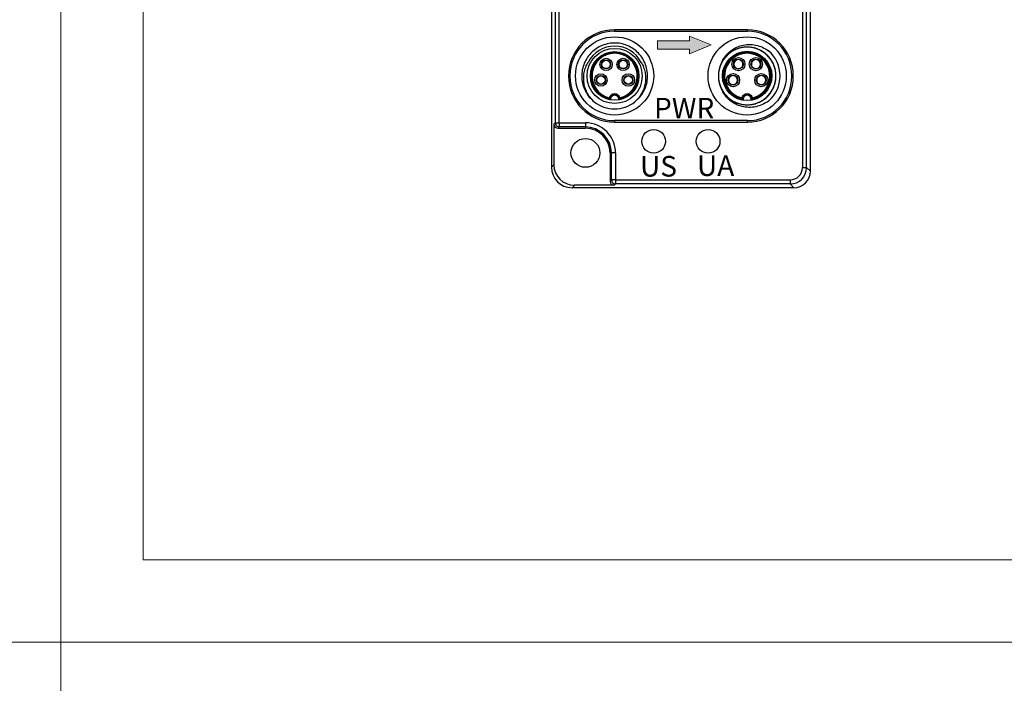
# Model space of a CAD drawing. Units: millimetres. Extents: x -263 to 1223, y 3353 to 4527.
# Drawn here: x 623 to 742, y 3978 to 4058 of the extents above; entities that cross this region are included whole.
import ezdxf

# ---------------------------------------------------------------- set-up
doc = ezdxf.new("R2010")
doc.units = ezdxf.units.MM
doc.layers.get('0').update_dxf_attribs({"lineweight": 18})
doc.layers.add('DIM', color=3, linetype='Continuous', lineweight=13)
doc.layers.add('DWG', color=7, linetype='Continuous', lineweight=30)
doc.styles.get("Standard").update_dxf_attribs({"font": 'arial.ttf'})

msp = doc.modelspace()

# ---------------------------------------------------------------- hatches: boundary and pattern name
msp.add_hatch(color=256).paths.add_polyline_path([(703.953, 4056.205), (703.953, 4055.646), (700.068, 4055.646), (700.068, 4055.141), (700.068, 4054.637), (703.953, 4054.637), (703.953, 4054.078), (706.583, 4055.141)], flags=0)

# ---------------------------------------------------------------- linework, layer by layer
for points in [[(330.598, 4192.596), (627.598, 4192.596), (627.598, 3982.596), (330.598, 3982.596)], [(627.598, 4192.596), (924.598, 4192.596), (924.598, 3982.596), (627.598, 3982.596)], [(637.598, 4182.596), (914.598, 4182.596), (914.598, 3992.596), (637.598, 3992.596)], [(330.598, 3982.596), (627.598, 3982.596), (627.598, 3772.596), (330.598, 3772.596)], [(627.598, 3982.596), (924.598, 3982.596), (924.598, 3772.596), (627.598, 3772.596)]]:
    msp.add_lwpolyline(points, close=True)
at = {"layer": 'DIM', "color": 0}
msp.add_lwpolyline([(703.953, 4054.078), (706.583, 4055.141), (703.953, 4056.205), (703.953, 4055.646), (700.068, 4055.646), (700.068, 4055.141), (700.068, 4054.637), (703.953, 4054.637)], close=True, dxfattribs=at)
at = {"layer": 'DWG'}
for p, q in [((687.193, 4160.293), (687.193, 4040.302)), ((687.647, 4160.066), (687.647, 4045.686)), ((688.147, 4045.686), (688.147, 4160.066)), ((718.646, 4039.802), (718.646, 4159.793)), ((717.693, 4154.372), (717.693, 4040.256)), ((718.192, 4040.256), (718.192, 4154.372)), ((694.842, 4056.983), (694.842, 4056.807)), ((710.997, 4056.983), (694.842, 4056.983)), ((694.842, 4056.807), (710.997, 4056.807)), ((710.997, 4056.807), (710.997, 4056.983)), ((709.756, 4053.388), (709.756, 4053.346)), ((710.056, 4053.397), (710.056, 4053.346)), ((711.883, 4053.385), (711.883, 4053.346)), ((712.183, 4053.39), (712.183, 4053.346)), ((689.442, 4051.407), (689.266, 4051.407)), ((689.266, 4051.407), (689.266, 4051.352)), ((689.266, 4051.352), (689.442, 4051.352)), ((689.442, 4051.352), (689.442, 4051.407)), ((709.105, 4051.448), (709.105, 4051.4)), ((709.405, 4051.441), (709.405, 4051.4)), ((709.756, 4052.288), (709.756, 4052.242)), ((710.056, 4052.288), (710.056, 4052.241)), ((711.883, 4052.288), (711.883, 4052.238)), ((712.183, 4052.288), (712.183, 4052.247)), ((712.534, 4051.44), (712.534, 4051.4)), ((712.834, 4051.443), (712.834, 4051.4)), ((716.573, 4051.407), (716.397, 4051.407)), ((716.397, 4051.407), (716.397, 4051.352)), ((716.397, 4051.352), (716.573, 4051.352)), ((716.573, 4051.352), (716.573, 4051.407)), ((709.105, 4050.342), (709.105, 4050.298)), ((709.405, 4050.342), (709.405, 4050.294)), ((712.534, 4050.342), (712.534, 4050.293)), ((712.834, 4050.342), (712.834, 4050.301)), ((687.489, 4045.529), (687.647, 4045.686)), ((687.489, 4045.529), (687.489, 4040.599)), ((687.647, 4045.686), (688.147, 4045.686)), ((688.147, 4045.686), (688.147, 4045.186)), ((688.147, 4045.686), (691.32, 4045.686)), ((691.32, 4045.686), (691.32, 4045.186)), ((694.842, 4045.952), (694.842, 4045.775)), ((710.997, 4045.952), (694.842, 4045.952)), ((694.842, 4045.775), (710.997, 4045.775)), ((710.997, 4045.775), (710.997, 4045.952)), ((688.147, 4045.186), (687.989, 4045.029)), ((687.989, 4045.029), (691.32, 4045.029)), ((691.32, 4045.186), (688.147, 4045.186)), ((691.32, 4045.186), (691.32, 4045.029)), ((694.477, 4042.029), (694.32, 4042.029)), ((694.32, 4042.029), (694.32, 4038.599)), ((694.977, 4042.029), (694.477, 4042.029)), ((694.477, 4038.756), (694.477, 4042.029)), ((694.977, 4042.029), (694.977, 4038.756)), ((687.193, 4040.302), (687.489, 4040.599)), ((717.693, 4040.256), (718.192, 4040.256)), ((718.192, 4040.256), (718.646, 4039.802)), ((689.989, 4038.099), (689.692, 4037.802)), ((694.819, 4038.099), (689.989, 4038.099)), ((694.32, 4038.599), (694.477, 4038.756)), ((694.977, 4038.756), (694.477, 4038.756)), ((694.977, 4038.256), (694.819, 4038.099)), ((694.977, 4038.756), (694.977, 4038.256)), ((694.977, 4038.756), (716.193, 4038.756)), ((716.193, 4038.256), (694.977, 4038.256)), ((716.193, 4038.756), (716.193, 4038.256)), ((716.647, 4037.802), (716.193, 4038.256)), ((716.647, 4037.802), (689.692, 4037.802))]:
    msp.add_line(p, q, dxfattribs=at)
for centre, radius in [((694.87, 4051.379), 4.75), ((694.87, 4051.379), 4.75), ((710.97, 4051.379), 4.75), ((694.87, 4051.379), 3.35), ((694.87, 4051.379), 2.95), ((710.97, 4051.379), 3), ((709.906, 4052.817), 0.8), ((712.033, 4052.817), 0.8), ((693.835, 4052.777), 0.75), ((693.835, 4052.777), 0.55), ((693.835, 4052.777), 0.5), ((695.904, 4052.777), 0.75), ((695.904, 4052.777), 0.55), ((695.904, 4052.777), 0.5), ((709.906, 4052.817), 0.6), ((712.033, 4052.817), 0.6), ((693.203, 4050.885), 0.75), ((693.203, 4050.885), 0.55), ((693.203, 4050.885), 0.5), ((696.536, 4050.885), 0.75), ((696.536, 4050.885), 0.55), ((696.536, 4050.885), 0.5), ((709.255, 4050.871), 0.8), ((709.255, 4050.871), 0.6), ((712.684, 4050.871), 0.8), ((712.684, 4050.871), 0.6), ((699.612, 4043.435), 1.439), ((706.227, 4043.435), 1.439), ((691.32, 4042.029), 1.75)]:
    msp.add_circle(centre, radius, dxfattribs=at)
for centre, radius, start, end in [((694.842, 4051.407), 5.576, 90, 180), ((694.842, 4051.407), 5.4, 90, 180), ((710.997, 4051.407), 5.576, 0, 90), ((710.997, 4051.407), 5.4, 0, 90), ((694.87, 4051.379), 3.62, 27.17574, 152.82426), ((694.87, 4051.379), 2.917, 279.9096, 260.0904), ((694.87, 4051.379), 2.851, 281.45537, 258.54463), ((694.87, 4051.379), 2.751, 283.56907, 256.43093), ((710.97, 4051.379), 2.917, 279.9096, 260.0904), ((710.97, 4051.379), 2.851, 281.45537, 258.54463), ((710.97, 4051.379), 2.751, 283.56907, 256.43093), ((710.97, 4051.379), 4, 310.28577, 49.71423), ((710.97, 4051.379), 3.5, 153.64516, 206.35555), ((709.906, 4052.817), 0.55, 105.82662, 254.17338), ((709.906, 4052.817), 0.55, 74.17338, 105.82662), ((709.906, 4052.817), 0.55, 285.82662, 74.17338), ((712.033, 4052.817), 0.55, 105.82662, 254.17338), ((712.033, 4052.817), 0.55, 74.17338, 105.82662), ((712.033, 4052.817), 0.55, 285.82662, 74.17338), ((694.842, 4051.352), 5.576, 180, 270), ((694.842, 4051.352), 5.4, 180, 270), ((709.255, 4050.871), 0.55, 105.82662, 254.17338), ((709.255, 4050.871), 0.55, 74.17338, 105.82662), ((709.255, 4050.871), 0.55, 285.82662, 74.17338), ((709.906, 4052.817), 0.55, 254.17338, 285.82662), ((710.997, 4051.352), 5.4, 270, 0), ((710.997, 4051.352), 5.576, 270, 0), ((712.033, 4052.817), 0.55, 254.17338, 285.82662), ((712.684, 4050.871), 0.55, 105.82662, 254.17338), ((712.684, 4050.871), 0.55, 74.17338, 105.82662), ((712.684, 4050.871), 0.55, 285.82662, 74.17338), ((709.255, 4050.871), 0.55, 254.17338, 285.82662), ((712.684, 4050.871), 0.55, 254.17338, 285.82662), ((694.87, 4048.529), 0.669, 15.24647, 164.75353), ((694.87, 4048.529), 0.569, 5.641, 174.359), ((694.87, 4048.529), 0.5, 353.35203, 186.64793), ((710.97, 4048.529), 0.669, 15.24647, 164.75353), ((710.97, 4048.529), 0.569, 5.641, 174.359), ((710.97, 4048.529), 0.5, 347.28245, 192.71739), ((694.87, 4051.379), 4, 231.82034, 308.17959), ((691.32, 4042.029), 3.657, 0, 90), ((691.32, 4042.029), 3.157, 0, 90), ((691.32, 4042.029), 3, 0, 90)]:
    msp.add_arc(centre, radius, start, end, dxfattribs=at)
for centre, major_axis, ratio, start_param, end_param in [((687.989, 4045.529), (0.354, 0.354), 0.9996955, 2.3563468, 3.9268385), ((688.147, 4045.686), (-0.354, 0.354), 0.9996955, 0.7855505, 2.3560422), ((689.99, 4040.599), (-1.768, -1.768), 0.9996955, 5.4979394, 7.0684312), ((689.693, 4040.303), (-1.768, -1.768), 0.9996955, 5.4979394, 7.0684312), ((716.192, 4040.256), (-1.414, 1.414), 0.9998477, 2.3563468, 3.9268385), ((716.192, 4040.256), (1.061, -1.061), 0.9996955, 5.4979394, 7.0684312), ((716.646, 4039.803), (1.415, -1.415), 0.9996955, 5.4979394, 7.0684312), ((694.82, 4038.599), (0.354, 0.354), 0.9996955, 2.3563468, 3.9268385), ((694.977, 4038.756), (0.354, -0.354), 0.9996955, 3.9271431, 5.4976349)]:
    msp.add_ellipse(centre, major_axis=major_axis, ratio=ratio, start_param=start_param, end_param=end_param, dxfattribs=at)
for points, knots in [([(697.617, 4048.472), (697.676, 4048.528), (697.733, 4048.585), (697.977, 4048.845), (698.147, 4049.07), (698.436, 4049.547), (698.554, 4049.797), (698.737, 4050.322), (698.802, 4050.597), (698.872, 4051.147), (698.879, 4051.424), (698.833, 4051.984), (698.782, 4052.257), (698.624, 4052.788), (698.515, 4053.049), (698.249, 4053.537), (698.092, 4053.765), (697.73, 4054.189), (697.526, 4054.383), (697.086, 4054.72), (696.848, 4054.867), (696.343, 4055.108), (696.082, 4055.201), (695.543, 4055.332), (695.262, 4055.369), (694.708, 4055.386), (694.432, 4055.365), (693.881, 4055.265), (693.613, 4055.187), (693.1, 4054.977), (692.851, 4054.844), (692.391, 4054.531), (692.179, 4054.352), (691.793, 4053.951), (691.62, 4053.728), (691.327, 4053.258), (691.205, 4053.008), (691.014, 4052.481), (690.947, 4052.211), (690.87, 4051.663), (690.86, 4051.38), (690.898, 4050.826), (690.946, 4050.553), (691.099, 4050.016), (691.204, 4049.755), (691.462, 4049.266), (691.618, 4049.032), (691.976, 4048.603), (692.176, 4048.408), (692.397, 4048.235)], [0, 0, 0, 0, 0.2419275, 0.2419275, 1.0761604, 1.0761604, 1.9103934, 1.9103934, 2.7446263, 2.7446263, 3.5788593, 3.5788593, 4.4130922, 4.4130922, 5.2473252, 5.2473252, 6.0815581, 6.0815581, 6.9157911, 6.9157911, 7.750024, 7.750024, 8.584257, 8.584257, 9.41849, 9.41849, 10.2527229, 10.2527229, 11.0869559, 11.0869559, 11.9211888, 11.9211888, 12.7554218, 12.7554218, 13.5896547, 13.5896547, 14.4238877, 14.4238877, 15.2581206, 15.2581206, 16.0923536, 16.0923536, 16.9265865, 16.9265865, 17.7608195, 17.7608195, 18.5950524, 18.5950524, 19.4292854, 19.4292854, 19.4292854, 19.4292854]), ([(707.842, 4049.807), (707.903, 4049.686), (707.971, 4049.568), (708.165, 4049.274), (708.301, 4049.105), (708.746, 4048.643), (709.104, 4048.387), (709.685, 4048.116), (709.889, 4048.043), (710.307, 4047.936), (710.518, 4047.902), (710.945, 4047.873), (711.163, 4047.878), (711.59, 4047.928), (711.799, 4047.972), (712.209, 4048.099), (712.411, 4048.182), (712.79, 4048.382), (712.969, 4048.499), (713.307, 4048.765), (713.465, 4048.916), (713.746, 4049.238), (713.872, 4049.411), (714.091, 4049.782), (714.184, 4049.978), (714.331, 4050.38), (714.386, 4050.587), (714.457, 4051.015), (714.473, 4051.229), (714.465, 4051.656), (714.441, 4051.871), (714.355, 4052.294), (714.292, 4052.499), (714.131, 4052.895), (714.031, 4053.089), (713.799, 4053.451), (713.667, 4053.619), (713.374, 4053.932), (713.21, 4054.076), (712.864, 4054.33), (712.681, 4054.44), (712.294, 4054.626), (712.089, 4054.702), (711.676, 4054.814), (711.465, 4054.851), (711.035, 4054.885), (710.818, 4054.882), (710.181, 4054.816), (709.759, 4054.691), (709.187, 4054.399), (709.005, 4054.284), (708.662, 4054.02), (708.506, 4053.874), (708.22, 4053.556), (708.09, 4053.381), (707.867, 4053.013), (707.773, 4052.821), (707.621, 4052.42), (707.563, 4052.21), (707.487, 4051.788), (707.468, 4051.575), (707.471, 4051.145), (707.492, 4050.928), (707.573, 4050.508), (707.632, 4050.302), (707.79, 4049.901), (707.887, 4049.707), (708.114, 4049.344), (708.243, 4049.173), (708.536, 4048.854), (708.695, 4048.71), (709.037, 4048.453), (709.221, 4048.339), (709.608, 4048.148), (709.808, 4048.071), (710.219, 4047.954), (710.433, 4047.914), (710.862, 4047.874), (711.076, 4047.874), (711.502, 4047.913), (711.717, 4047.953), (712.13, 4048.07), (712.329, 4048.147), (712.714, 4048.338), (712.9, 4048.452), (713.243, 4048.709), (713.401, 4048.853), (713.693, 4049.17), (713.824, 4049.343), (714.164, 4049.887), (714.325, 4050.296), (714.447, 4050.926), (714.468, 4051.141), (714.471, 4051.573), (714.452, 4051.786), (714.377, 4052.207), (714.319, 4052.417), (714.167, 4052.82), (714.073, 4053.012), (713.85, 4053.378), (713.72, 4053.554), (713.434, 4053.873), (713.278, 4054.019), (712.938, 4054.281), (712.753, 4054.398), (712.372, 4054.593), (712.174, 4054.673), (711.76, 4054.795), (711.547, 4054.838), (711.122, 4054.882), (710.908, 4054.885), (710.261, 4054.834), (709.844, 4054.721), (709.26, 4054.441), (709.076, 4054.33), (708.731, 4054.078), (708.568, 4053.934), (708.273, 4053.62), (708.141, 4053.452), (707.909, 4053.091), (707.809, 4052.898), (707.647, 4052.5), (707.585, 4052.296), (707.498, 4051.875), (707.474, 4051.658), (707.466, 4051.23), (707.482, 4051.017), (707.552, 4050.592), (707.608, 4050.382), (707.754, 4049.98), (707.846, 4049.786), (708.066, 4049.413), (708.192, 4049.239), (708.473, 4048.917), (708.629, 4048.768), (708.968, 4048.5), (709.148, 4048.383), (709.526, 4048.184), (709.727, 4048.1), (710.138, 4047.973), (710.347, 4047.928), (710.773, 4047.878), (710.991, 4047.873), (711.419, 4047.902), (711.63, 4047.935), (712.046, 4048.042), (712.252, 4048.116), (712.64, 4048.296), (712.825, 4048.404), (713.176, 4048.654), (713.34, 4048.796), (713.637, 4049.103), (713.771, 4049.27), (714.129, 4049.812), (714.297, 4050.21), (714.435, 4050.844), (714.461, 4051.056), (714.474, 4051.484), (714.461, 4051.701), (714.396, 4052.126), (714.344, 4052.334), (714.202, 4052.738), (714.111, 4052.936), (713.897, 4053.309), (713.774, 4053.483), (713.496, 4053.811), (713.34, 4053.963), (713.007, 4054.233), (712.83, 4054.352), (712.451, 4054.557), (712.251, 4054.643), (711.845, 4054.775), (711.636, 4054.822), (711.207, 4054.878), (710.991, 4054.886), (710.564, 4054.862), (710.351, 4054.831), (709.931, 4054.728), (709.728, 4054.659), (709.338, 4054.483), (709.149, 4054.376), (708.795, 4054.13), (708.632, 4053.993), (708.331, 4053.688), (708.192, 4053.52), (707.951, 4053.164), (707.848, 4052.977), (707.676, 4052.584), (707.608, 4052.376), (707.511, 4051.959), (707.482, 4051.747), (707.463, 4051.317), (707.474, 4051.1), (707.534, 4050.676), (707.583, 4050.468), (707.79, 4049.853), (708, 4049.476), (708.415, 4048.977), (708.567, 4048.825), (708.895, 4048.552), (709.074, 4048.429), (709.451, 4048.219), (709.646, 4048.132), (710.052, 4047.995), (710.264, 4047.944), (710.689, 4047.884), (710.903, 4047.873), (711.331, 4047.891), (711.548, 4047.921), (711.965, 4048.017), (712.168, 4048.084), (712.563, 4048.256), (712.754, 4048.361), (713.108, 4048.6), (713.274, 4048.736), (713.581, 4049.039), (713.72, 4049.205), (713.965, 4049.556), (714.071, 4049.743), (714.249, 4050.137), (714.318, 4050.34), (714.42, 4050.755), (714.452, 4050.97), (714.476, 4051.4), (714.468, 4051.614), (714.413, 4052.039), (714.366, 4052.252), (714.234, 4052.66), (714.15, 4052.857), (713.945, 4053.234), (713.824, 4053.416), (713.554, 4053.749), (713.405, 4053.902), (713.078, 4054.181), (712.9, 4054.307), (712.529, 4054.52), (712.334, 4054.609), (711.723, 4054.824), (711.296, 4054.891), (710.647, 4054.871), (710.435, 4054.845), (710.017, 4054.754), (709.81, 4054.688), (709.413, 4054.521), (709.224, 4054.42), (708.866, 4054.185), (708.696, 4054.049), (708.386, 4053.751), (708.247, 4053.589), (707.997, 4053.24), (707.887, 4053.051), (707.706, 4052.663), (707.634, 4052.462), (707.527, 4052.045), (707.492, 4051.83), (707.463, 4051.403), (707.468, 4051.189), (707.518, 4050.76), (707.563, 4050.549), (707.689, 4050.14), (707.771, 4049.941), (707.973, 4049.558), (708.09, 4049.379), (708.355, 4049.043), (708.504, 4048.885), (708.829, 4048.602), (709.002, 4048.477), (709.37, 4048.258), (709.568, 4048.165), (709.971, 4048.018), (710.178, 4047.963), (710.601, 4047.892), (710.819, 4047.876), (711.247, 4047.884), (711.46, 4047.907), (711.881, 4047.993), (712.09, 4048.056), (712.486, 4048.217), (712.676, 4048.316), (713.222, 4048.665), (713.536, 4048.961), (713.92, 4049.485), (714.03, 4049.669), (714.216, 4050.054), (714.292, 4050.257), (714.404, 4050.673), (714.441, 4050.884), (714.475, 4051.311), (714.473, 4051.529), (714.428, 4051.956), (714.387, 4052.166), (714.265, 4052.577), (714.184, 4052.78), (713.989, 4053.162), (713.875, 4053.343), (713.613, 4053.684), (713.464, 4053.843), (713.146, 4054.129), (712.974, 4054.256), (712.605, 4054.481), (712.411, 4054.576), (711.811, 4054.803), (711.378, 4054.881), (710.737, 4054.878), (710.521, 4054.857), (710.097, 4054.776), (709.892, 4054.716), (709.493, 4054.56), (709.298, 4054.462), (708.934, 4054.234), (708.764, 4054.105), (708.447, 4053.815), (708.301, 4053.654), (708.042, 4053.31), (707.93, 4053.127), (707.833, 4052.933)], [0, 0, 0, 0, 0.4087968, 0.4087968, 1.0527777, 1.0527777, 2.3407395, 2.3407395, 2.9847204, 2.9847204, 3.6287013, 3.6287013, 4.2726822, 4.2726822, 4.9166631, 4.9166631, 5.560644, 5.560644, 6.2046249, 6.2046249, 6.8486058, 6.8486058, 7.4925867, 7.4925867, 8.1365676, 8.1365676, 8.7805485, 8.7805485, 9.4245294, 9.4245294, 10.0685103, 10.0685103, 10.7124912, 10.7124912, 11.3564721, 11.3564721, 12.0004531, 12.0004531, 12.644434, 12.644434, 13.2884149, 13.2884149, 13.9323958, 13.9323958, 14.5763767, 14.5763767, 15.2203576, 15.2203576, 16.5083194, 16.5083194, 17.1523003, 17.1523003, 17.7962812, 17.7962812, 18.4402621, 18.4402621, 19.084243, 19.084243, 19.7282239, 19.7282239, 20.3722048, 20.3722048, 21.0161857, 21.0161857, 21.6601666, 21.6601666, 22.3041475, 22.3041475, 22.9481284, 22.9481284, 23.5921093, 23.5921093, 24.2360902, 24.2360902, 24.8800711, 24.8800711, 25.524052, 25.524052, 26.1680329, 26.1680329, 26.8120138, 26.8120138, 27.4559947, 27.4559947, 28.0999756, 28.0999756, 28.7439565, 28.7439565, 29.3879374, 29.3879374, 30.6758992, 30.6758992, 31.3198801, 31.3198801, 31.963861, 31.963861, 32.6078419, 32.6078419, 33.2518228, 33.2518228, 33.8958037, 33.8958037, 34.5397846, 34.5397846, 35.1837655, 35.1837655, 35.8277464, 35.8277464, 36.4717273, 36.4717273, 37.1157082, 37.1157082, 38.4036701, 38.4036701, 39.047651, 39.047651, 39.6916319, 39.6916319, 40.3356128, 40.3356128, 40.9795937, 40.9795937, 41.6235746, 41.6235746, 42.2675555, 42.2675555, 42.9115364, 42.9115364, 43.5555173, 43.5555173, 44.1994982, 44.1994982, 44.8434791, 44.8434791, 45.48746, 45.48746, 46.1314409, 46.1314409, 46.7754218, 46.7754218, 47.4194027, 47.4194027, 48.0633836, 48.0633836, 48.7073645, 48.7073645, 49.3513454, 49.3513454, 49.9953263, 49.9953263, 50.6393072, 50.6393072, 51.2832881, 51.2832881, 52.5712499, 52.5712499, 53.2152308, 53.2152308, 53.8592117, 53.8592117, 54.5031926, 54.5031926, 55.1471735, 55.1471735, 55.7911544, 55.7911544, 56.4351353, 56.4351353, 57.0791162, 57.0791162, 57.7230971, 57.7230971, 58.367078, 58.367078, 59.0110589, 59.0110589, 59.6550398, 59.6550398, 60.2990207, 60.2990207, 60.9430016, 60.9430016, 61.5869825, 61.5869825, 62.2309634, 62.2309634, 62.8749443, 62.8749443, 63.5189252, 63.5189252, 64.1629062, 64.1629062, 64.8068871, 64.8068871, 65.450868, 65.450868, 66.7388298, 66.7388298, 67.3828107, 67.3828107, 68.0267916, 68.0267916, 68.6707725, 68.6707725, 69.3147534, 69.3147534, 69.9587343, 69.9587343, 70.6027152, 70.6027152, 71.2466961, 71.2466961, 71.890677, 71.890677, 72.5346579, 72.5346579, 73.1786388, 73.1786388, 73.8226197, 73.8226197, 74.4666006, 74.4666006, 75.1105815, 75.1105815, 75.7545624, 75.7545624, 76.3985433, 76.3985433, 77.0425242, 77.0425242, 77.6865051, 77.6865051, 78.330486, 78.330486, 78.9744669, 78.9744669, 79.6184478, 79.6184478, 80.9064096, 80.9064096, 81.5503905, 81.5503905, 82.1943714, 82.1943714, 82.8383523, 82.8383523, 83.4823332, 83.4823332, 84.1263141, 84.1263141, 84.770295, 84.770295, 85.4142759, 85.4142759, 86.0582568, 86.0582568, 86.7022377, 86.7022377, 87.3462186, 87.3462186, 87.9901995, 87.9901995, 88.6341804, 88.6341804, 89.2781613, 89.2781613, 89.9221422, 89.9221422, 90.5661232, 90.5661232, 91.2101041, 91.2101041, 91.854085, 91.854085, 92.4980659, 92.4980659, 93.1420468, 93.1420468, 93.7860277, 93.7860277, 95.0739895, 95.0739895, 95.7179704, 95.7179704, 96.3619513, 96.3619513, 97.0059322, 97.0059322, 97.6499131, 97.6499131, 98.293894, 98.293894, 98.9378749, 98.9378749, 99.5818558, 99.5818558, 100.2258367, 100.2258367, 100.8698176, 100.8698176, 101.5137985, 101.5137985, 102.8017603, 102.8017603, 103.4457412, 103.4457412, 104.0897221, 104.0897221, 104.733703, 104.733703, 105.3776839, 105.3776839, 106.0216648, 106.0216648, 106.6656457, 106.6656457, 106.6656457, 106.6656457]), ([(707.833, 4052.933), (707.94, 4053.198), (708.076, 4053.445), (708.325, 4053.792), (708.416, 4053.904), (708.608, 4054.113), (708.71, 4054.212), (709.032, 4054.488), (709.272, 4054.65), (709.776, 4054.91), (710.041, 4055.01), (710.595, 4055.15), (710.877, 4055.188), (711.443, 4055.201), (711.731, 4055.174), (712.286, 4055.062), (712.556, 4054.976), (713.079, 4054.743), (713.325, 4054.6), (713.556, 4054.43)], [0, 0, 0, 0, 0.8521571, 0.8521571, 1.2782357, 1.2782357, 1.7043143, 1.7043143, 2.5564714, 2.5564714, 3.4086285, 3.4086285, 4.2607856, 4.2607856, 5.1129428, 5.1129428, 5.9650999, 5.9650999, 6.817257, 6.817257, 6.817257, 6.817257]), ([(692.397, 4048.235), (692.234, 4048.383), (692.084, 4048.542), (691.813, 4048.885), (691.69, 4049.069), (691.478, 4049.455), (691.389, 4049.655), (691.247, 4050.068), (691.193, 4050.282), (691.122, 4050.718), (691.106, 4050.936), (691.112, 4051.373), (691.134, 4051.593), (691.218, 4052.027), (691.278, 4052.237), (691.435, 4052.645), (691.533, 4052.844), (691.649, 4053.032)], [0, 0, 0, 0, 0.6581401, 0.6581401, 1.3162803, 1.3162803, 1.9744204, 1.9744204, 2.6325605, 2.6325605, 3.2907007, 3.2907007, 3.9488408, 3.9488408, 4.606981, 4.606981, 5.2651211, 5.2651211, 5.2651211, 5.2651211]), ([(698.09, 4053.032), (698.206, 4052.844), (698.303, 4052.647), (698.461, 4052.238), (698.522, 4052.024), (698.605, 4051.592), (698.627, 4051.375), (698.633, 4050.938), (698.616, 4050.716), (698.546, 4050.282), (698.493, 4050.071), (698.351, 4049.657), (698.26, 4049.454), (698.049, 4049.069), (697.928, 4048.887), (697.657, 4048.544), (697.505, 4048.382), (697.342, 4048.235)], [0, 0, 0, 0, 0.6581393, 0.6581393, 1.3162785, 1.3162785, 1.9744178, 1.9744178, 2.632557, 2.632557, 3.2906963, 3.2906963, 3.9488355, 3.9488355, 4.6069748, 4.6069748, 5.2651141, 5.2651141, 5.2651141, 5.2651141]), ([(713.556, 4048.328), (713.325, 4048.158), (713.081, 4048.016), (712.564, 4047.785), (712.288, 4047.697), (711.733, 4047.584), (711.451, 4047.558), (710.88, 4047.57), (710.597, 4047.608), (710.048, 4047.746), (709.777, 4047.848), (709.273, 4048.108), (709.038, 4048.265), (708.604, 4048.637), (708.411, 4048.848), (708.08, 4049.307), (707.94, 4049.56), (707.833, 4049.825)], [0, 0, 0, 0, 0.8521002, 0.8521002, 1.7042003, 1.7042003, 2.5563005, 2.5563005, 3.4084006, 3.4084006, 4.2605008, 4.2605008, 5.1126009, 5.1126009, 5.9647011, 5.9647011, 6.8168012, 6.8168012, 6.8168012, 6.8168012]), ([(694.303, 4048.585), (694.303, 4048.585), (694.302, 4048.587), (694.298, 4048.592), (694.295, 4048.596), (694.287, 4048.607), (694.282, 4048.615), (694.267, 4048.637), (694.257, 4048.652), (694.24, 4048.678), (694.233, 4048.691), (694.225, 4048.704), (694.224, 4048.705), (694.224, 4048.705)], [0, 0, 0, 0, 0.01970717, 0.01970717, 0.03920858, 0.03920858, 0.06834574, 0.06834574, 0.1096355, 0.1096355, 0.14232844, 0.14232844, 0.14383567, 0.14383567, 0.14383567, 0.14383567]), ([(695.515, 4048.705), (695.515, 4048.705), (695.514, 4048.704), (695.506, 4048.691), (695.499, 4048.678), (695.482, 4048.652), (695.472, 4048.637), (695.457, 4048.615), (695.452, 4048.607), (695.444, 4048.596), (695.441, 4048.592), (695.437, 4048.587), (695.436, 4048.585), (695.436, 4048.585)], [0, 0, 0, 0, 0.00150723, 0.00150723, 0.03420017, 0.03420017, 0.07548993, 0.07548993, 0.10462709, 0.10462709, 0.1241285, 0.1241285, 0.14383567, 0.14383567, 0.14383567, 0.14383567]), ([(710.403, 4048.585), (710.403, 4048.585), (710.402, 4048.587), (710.398, 4048.592), (710.395, 4048.596), (710.387, 4048.607), (710.382, 4048.615), (710.367, 4048.637), (710.357, 4048.652), (710.34, 4048.678), (710.333, 4048.691), (710.325, 4048.704), (710.324, 4048.705), (710.324, 4048.705)], [0, 0, 0, 0, 0.01970717, 0.01970717, 0.03920858, 0.03920858, 0.06834574, 0.06834574, 0.1096355, 0.1096355, 0.14232844, 0.14232844, 0.14383567, 0.14383567, 0.14383567, 0.14383567]), ([(711.472, 4048.505), (711.474, 4048.508), (711.476, 4048.51), (711.49, 4048.527), (711.501, 4048.54), (711.52, 4048.565), (711.528, 4048.575), (711.536, 4048.585)], [0, 0, 0, 0, 0.00933417, 0.00933417, 0.06267277, 0.06267277, 0.10228392, 0.10228392, 0.10228392, 0.10228392]), ([(711.615, 4048.705), (711.615, 4048.705), (711.614, 4048.704), (711.606, 4048.691), (711.599, 4048.678), (711.582, 4048.652), (711.572, 4048.637), (711.557, 4048.615), (711.552, 4048.607), (711.544, 4048.596), (711.541, 4048.592), (711.537, 4048.587), (711.536, 4048.585), (711.536, 4048.585)], [0, 0, 0, 0, 0.00150723, 0.00150723, 0.03420017, 0.03420017, 0.07548993, 0.07548993, 0.10462709, 0.10462709, 0.1241285, 0.1241285, 0.14383567, 0.14383567, 0.14383567, 0.14383567])]:
    msp.add_open_spline(points, degree=3, knots=knots, dxfattribs=at)
for points in [[(691.725, 4053.852), (691.696, 4053.815), (691.668, 4053.777), (691.64, 4053.739)], [(710.403, 4048.585), (710.423, 4048.559), (710.444, 4048.532), (710.467, 4048.505)]]:
    msp.add_open_spline(points, degree=3, dxfattribs=at)

# ---------------------------------------------------------------- texts
at = {"char_height": 2.5, "attachment_point": 1}
for s, heights, insert in [('{\\fMicrosoft YaHei|b0|i0|c0|p34;PWR}', [2.5], (699.657, 4048.72)), ('{\\fMicrosoft YaHei|b0|i0|c0|p34;US}', [2.584], (697.953, 4041.656)), ('{\\fMicrosoft YaHei|b0|i0|c0|p34;UA}', [2.542], (704.872, 4041.727))]:
    msp.add_mtext_dynamic_manual_height_columns(s, width=46.15754, gutter_width=1, heights=heights, dxfattribs=dict(at, insert=insert))

doc.saveas('drawing.dxf')
